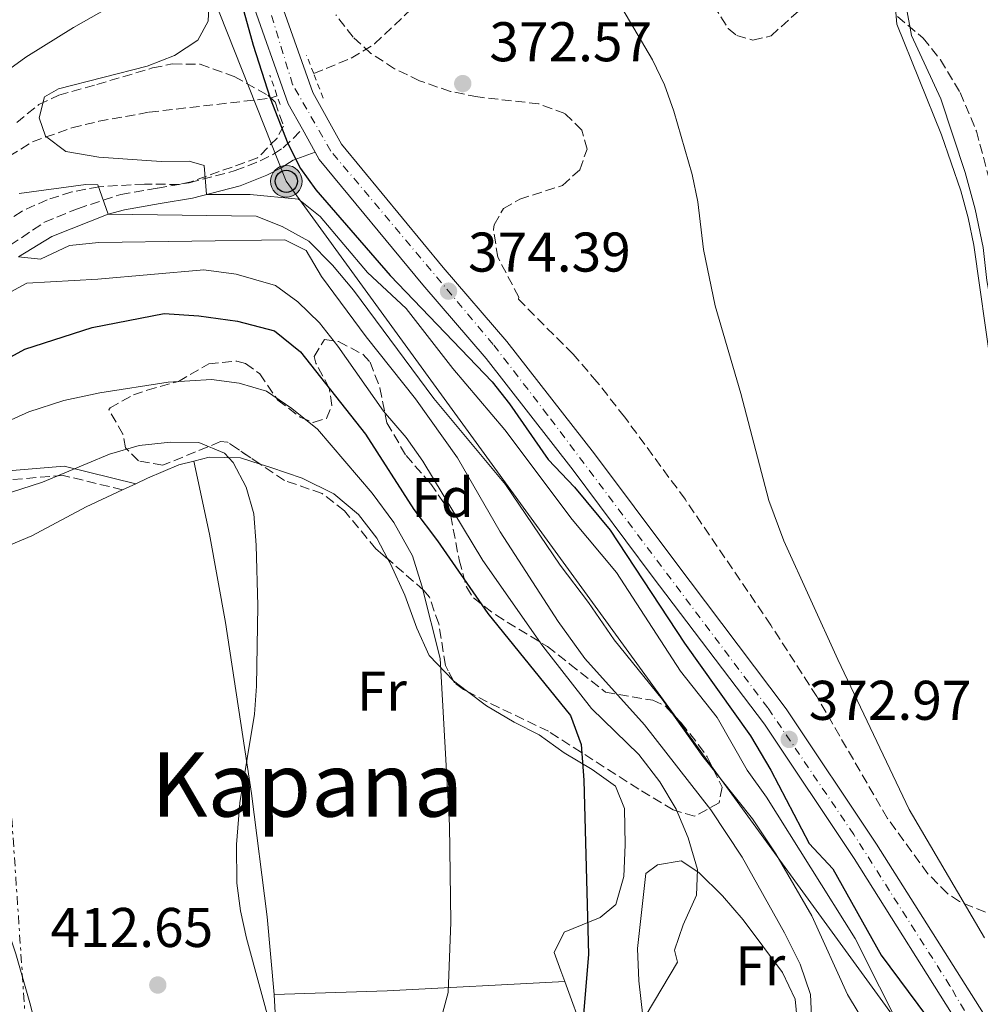
# Model space of a CAD drawing. Units: metres. Extents: x 593741 to 597182, y 4733695 to 4736054.
# Drawn here: x 595447 to 595619, y 4735513 to 4735690 of the extents above; entities that cross this region are included whole.
import ezdxf
from ezdxf.enums import TextEntityAlignment as Align

# ---------------------------------------------------------------- set-up
doc = ezdxf.new("R2010")
doc.units = ezdxf.units.M
doc.header["$MEASUREMENT"] = 0
for name, pattern in [('DGN Style 2', [1.7399219301090239, 1.043953158065414, -0.6959687720436097]), ('DGN Style 3', [2.435890702152634, 1.739921930109024, -0.6959687720436097]), ('DGN Style 4', [2.7856150101045474, 1.391937544087219, -0.6959687720436097, 0.001739921930109024, -0.6959687720436097]), ('DGN Style 7', [3.4798438602180486, 1.565929737098122, -0.6959687720436097, 0.5219765790327072, -0.6959687720436097])]:
    doc.linetypes.add(name, pattern=pattern)
for name, color, linetype, lineweight in [('Balsa-alberca', 142, 'Continuous', 0), ('Barranco lineal', 142, 'DGN Style 3', 13), ('Camino', 7, 'DGN Style 3', 0), ('Carretera', 9, 'Continuous', 0), ('Cauce permanente', 151, 'Continuous', 13), ('Cauce permanente (área)', 142, 'Continuous', 13), ('Cota de punto acotado terreno', 7, 'Continuous', 0), ('Curva de nivel directora', 30, 'Continuous', 30), ('Curva de nivel intermedia', 30, 'Continuous', 0), ('Eje de carretera', 7, 'DGN Style 4', 0), ('Etiqueta de uso rústico', 92, 'Continuous', 0), ('Etiqueta de zona arbolada', 92, 'Continuous', 0), ('Línea  de muro-pared o tapia', 1, 'Continuous', 13), ('Línea blanca (vial)', 7, 'Continuous', 13), ('Línea de cambio de uso (parcela vista)', 92, 'Continuous', 0), ('Línea eléctrica', 6, 'DGN Style 7', 0), ('Línea telefónica', 7, 'Continuous', 0), ('Margen derecho', 7, 'Continuous', 0), ('Pontón-alcantarilla (pasos de agua)', 1, 'DGN Style 2', 0), ('Poste telefónico', 7, 'Continuous', 0), ('Poste tendido eléctrico', 7, 'Continuous', 0), ('Punto acotado terreno (símbolo)', 7, 'Continuous', 0), ('Tela metálica o alambrada', 7, 'DGN Style 2', 0), ('Texto de Área (paraje) menor', 7, 'Continuous', 0), ('Zona arbolada', 92, 'DGN Style 3', 0)]:
    doc.layers.add(name, color=color, linetype=linetype, lineweight=lineweight)
doc.styles.add('Style-Arial', font='arial.ttf')

# ---------------------------------------------------------------- blocks, each defined once
blk = doc.blocks.new('5PATER')
at = {"layer": 'Balsa-alberca', "linetype": 'Continuous', "lineweight": 0}
h = blk.add_hatch(color=51, dxfattribs=at)
edge = h.paths.add_edge_path()
edge.add_ellipse((0, 0), major_axis=(-0.1095731443231308, -0.1110710700762829), ratio=0.9994222409660317, start_angle=0, end_angle=360)
blk = doc.blocks.new('5PELE')
at = {"layer": 'Línea  de muro-pared o tapia', "linetype": 'Continuous', "lineweight": 0}
h = blk.add_hatch(color=9, dxfattribs=at)
edge = h.paths.add_edge_path()
edge.add_arc((-2.000000476837158e-05, 0), 0.2850000000000001, 0, 360)
at = {"layer": 'Línea  de muro-pared o tapia', "color": 252, "linetype": 'Continuous', "lineweight": 0}
blk.add_circle((-2.000000476837158e-05, 0), 0.2850000000000001, dxfattribs=at)
blk = doc.blocks.new('5PTT')
at = {"layer": 'Tela metálica o alambrada', "color": 7, "linetype": 'Continuous', "lineweight": 30}
blk.add_circle((2.382683753967285e-05, 4.306399822235108e-05), 0.1995000005932858, dxfattribs=at)

msp = doc.modelspace()

# ---------------------------------------------------------------- linework, layer by layer
at = {"layer": 'Barranco lineal', "color": 142, "linetype": 'DGN Style 3', "lineweight": 13}
for points in [[(595499.5700000003, 4735680.199999999, 374.1100000000006), (595506.3099999996, 4735682.949999999, 373.1000000000058), (595510.4900000002, 4735685.51, 372.5500000000029), (595517.8200000003, 4735692.470000001, 371.7899999999936), (595531.9100000003, 4735702.51, 370.070000000007), (595560.29, 4735719.82, 367.0200000000041), (595573.1299999999, 4735727.300000001, 366.179999999993), (595576.9400000004, 4735729.27, 366.0099999999948), (595581.7599999999, 4735730.99, 366.0599999999977), (595586.7199999997, 4735731.74, 366.2299999999959), (595590.8300000001, 4735731.850000001, 366.0099999999948), (595599.7999999998, 4735731.730000001, 364.8999999999942)], [(595445.0199999996, 4735665.4, 381.1499999999942), (595449.1799999997, 4735667.970000001, 380.3899999999995), (595456.25, 4735670.470000001, 379.25), (595461.0599999996, 4735671.65, 378.5299999999988), (595470.1200000001, 4735673.289999999, 377.2599999999948), (595491.7800000003, 4735675.779999999, 375), (595493.0099999999, 4735676.230000001, 374.8699999999953)]]:
    msp.add_polyline3d(points, dxfattribs=at)
at = {"layer": 'Camino', "color": 7, "linetype": 'DGN Style 3', "lineweight": 0}
for points in [[(595441.120000001, 4735646.730000001, 391.2100000000065), (595451.3200000003, 4735653.550000002, 388.0299999999988), (595457.2500000002, 4735655.99, 386.3800000000047), (595464.9999999995, 4735658.560000001, 384.2200000000013), (595471.5599999976, 4735659.689999999, 382.6600000000036), (595477.2799999998, 4735660.65, 380.679999999993), (595485.5199999985, 4735662.810000002, 378.1399999999994), (595490, 4735664.570000002, 377), (595492.3599999981, 4735665.77, 375.8300000000017), (595494.1199999995, 4735666.890000002, 375.2299999999959), (595497.5500000005, 4735670.220000002, 374.8800000000047)], [(595465.3399999993, 4735605.609999999, 409.729999999996), (595454.7100000011, 4735608.2, 409.2299999999959), (595437.8799999979, 4735606.850000001, 407.199999999997), (595424.6700000024, 4735603.310000001, 406.1900000000024), (595405.3099999991, 4735598.990000002, 404.6699999999984), (595392.3599999984, 4735598.050000003, 404.6699999999984), (595381.6099999994, 4735600.08, 404.1600000000036), (595375.3399999997, 4735605.130000001, 402.6399999999995), (595369.3099999992, 4735613.75, 401.6300000000047), (595366.77, 4735618.170000001, 400.9900000000054)]]:
    msp.add_polyline3d(points, dxfattribs=at)
at = {"layer": 'Carretera', "color": 9, "linetype": 'Continuous', "lineweight": 0}
for points in [[(595492.8299999981, 4735695.36, 374.7799999999988), (595499.3999999994, 4735676.79, 374.8399999999965), (595504.5500000016, 4735667.53, 374.929999999993), (595522.8000000018, 4735645.430000001, 374.5500000000029), (595534.199999999, 4735632.180000001, 374.1600000000035), (595549.899999999, 4735612.040000002, 373.6100000000006), (595564.079999999, 4735593.060000001, 373.5899999999965), (595584.239999998, 4735566.390000001, 372.9499999999971), (595600.4299999997, 4735542.140000001, 372.8899999999995), (595620.2800000003, 4735510.649999999, 372.6600000000035), (595628.9400000017, 4735495.570000002, 372.9900000000052), (595635.7600000012, 4735483.26, 372.8399999999965), (595641.899999999, 4735467.609999998, 372.8300000000018), (595648.5100000006, 4735448.869999999, 372.6199999999953), (595654.8400000007, 4735425.33, 372.4199999999983), (595659.9999999994, 4735398.52, 372.3300000000018), (595661.5199999993, 4735381.970000001, 372.4700000000012), (595662.0799999982, 4735359.33, 372.3300000000018), (595661.839999999, 4735330.34, 372.5299999999988), (595661.3599999985, 4735307.810000001, 372.1399999999995)], [(595656.5599999995, 4735308.01, 372.1399999999995), (595657.04, 4735330.410000001, 372.5299999999988), (595657.2800000014, 4735359.290000002, 372.3300000000018), (595656.7199999982, 4735381.689999999, 372.4700000000012), (595655.2399999986, 4735397.849999999, 372.3300000000018), (595650.1600000003, 4735424.250000001, 372.4199999999983), (595643.9200000018, 4735447.449999999, 372.6199999999953), (595637.3999999996, 4735465.930000001, 372.8300000000018), (595631.399999998, 4735481.21, 372.8399999999965), (595624.760000002, 4735493.210000001, 372.9900000000052), (595616.1600000008, 4735508.170000001, 372.6600000000035), (595596.3999999998, 4735539.53, 372.8899999999995), (595580.3199999997, 4735563.609999999, 372.9499999999971), (595560.2399999988, 4735590.170000001, 373.5899999999965), (595546.079999999, 4735609.130000002, 373.6100000000006), (595530.4799999996, 4735629.130000002, 374.1600000000035), (595519.1200000005, 4735642.330000001, 374.5500000000029), (595500.5599999996, 4735664.81, 374.929999999993), (595499.8199999997, 4735666.150000001, 374.8800000000047), (595497.550000001, 4735670.220000002, 374.8800000000047), (595495.0000000006, 4735674.81, 374.8399999999965), (595488.2399999992, 4735693.930000001, 374.7799999999988)]]:
    msp.add_polyline3d(points, dxfattribs=at)
at = {"layer": 'Cauce permanente', "color": 151, "linetype": 'Continuous', "lineweight": 13}
msp.add_polyline3d([(595619.5199999996, 4735649.050000001, 364.8999999999942), (595618.0800000001, 4735655.930000001, 364.8999999999942), (595616.3200000003, 4735662.49, 364.8999999999942), (595611.9600000001, 4735675.689999999, 364.8999999999942), (595606.6799999997, 4735687.050000001, 364.8999999999942), (595605.6799999997, 4735692.57, 364.8999999999942)], dxfattribs=at)
at = {"layer": 'Cauce permanente (área)', "color": 142, "linetype": 'Continuous', "lineweight": 13, "extrusion": (-0.0001995341763181684, -0.0001675120846349035, 0.9999999660629064), "elevation": -547.2093649011435, "flags": 128}
msp.add_lwpolyline([(595599.8609534496, 4735731.70477458), (595599.8609534496, 4735730.544774595), (595604.8209533509, 4735722.944774536), (595607.0209533073, 4735716.464774554), (595607.5809532957, 4735710.304774622), (595607.7409532927, 4735703.664774708), (595605.7409533325, 4735692.544774932), (595606.7409533126, 4735687.024774976), (595612.0209532077, 4735675.664774957), (595616.3809531212, 4735662.464774998), (595618.140953086, 4735655.904775031), (595619.5809530568, 4735649.02477508), (595620.2209530447, 4735643.104775142), (595621.580953017, 4735635.984775195), (595626.5809529175, 4735603.264775487), (595627.2609529046, 4735596.224775563), (595627.2209529054, 4735589.824775655), (595626.9409529106, 4735577.824775833), (595625.4609529406, 4735553.584776221), (595625.6209529366, 4735545.264776332), (595626.7009529151, 4735537.344776407), (595628.6609528761, 4735529.984776446), (595634.1809527667, 4735515.74477646), (595655.7809523364, 4735468.144776408), (595659.7809522568, 4735460.384776382), (595667.540952103, 4735447.024776312), (595673.5409519835, 4735435.664776268), (595676.3809519268, 4735431.104776239), (595679.3809518671, 4735424.944776226), (595687.2609517102, 4735410.464776164), (595691.9409516167, 4735402.544776119), (595702.1009514146, 4735387.824775985), (595707.4609513083, 4735381.264775898), (595729.7009508647, 4735356.464775504), (595734.6209507667, 4735350.144775427), (595739.1809506764, 4735344.064775361), (595743.2209505962, 4735337.984775311), (595747.3409505142, 4735331.504775263), (595751.2609504361, 4735324.464775232), (595756.180950338, 4735313.664775219), (595768.2109500988, 4735276.544775338), (595773.1709500002, 4735262.38477537), (595779.6909498698, 4735245.344775391), (595783.9309497856, 4735232.304775434), (595785.4909497543, 4735221.02477554), (595785.8509497474, 4735206.864775727), (595785.5309497534, 4735201.664775808), (595783.4909497941, 4735183.664776129), (595780.6509498507, 4735169.584776421), (595777.3309499165, 4735158.544776687), (595774.8109499671, 4735147.824776923), (595772.7709500077, 4735137.024777143), (595770.7309500482, 4735121.824777423), (595769.6909500689, 4735112.544777589), (595769.0509500819, 4735088.38477795), (595766.930950124, 4735069.824778281), (595764.4109322157, 4735038.624763726), (595762.2909322588, 4735023.424764009), (595758.1309323414, 4735005.904764396), (595751.8509324662, 4734982.784764931), (595747.6909325488, 4734971.104765233), (595743.2509326377, 4734960.544765529), (595735.9709327825, 4734947.344765957), (595731.2109328774, 4734940.304766215), (595725.7709329854, 4734933.744766489), (595719.6909331062, 4734927.184766785), (595710.45093329, 4734918.624767214), (595696.850933561, 4734906.784767835), (595682.4109338481, 4734897.024768455), (595668.7309341207, 4734889.104769023), (595660.7709342793, 4734885.504769338), (595653.5309344231, 4734883.024769616), (595647.7309345388, 4734880.624769843), (595633.170934829, 4734872.06477045), (595603.2509354247, 4734851.824771734), (595583.3309358204, 4734836.304772617), (595564.0509362048, 4734820.624773482), (595546.850936547, 4734807.664774237), (595541.8909366459, 4734804.544774448), (595526.2109369583, 4734797.424775071), (595520.3709370738, 4734797.424775267), (595515.3709371734, 4734796.544775447), (595509.6909372867, 4734795.104775658), (595499.4509374903, 4734790.704776063), (595493.010937619, 4734787.424776322), (595488.090907787, 4734784.464751402), (595484.170907865, 4734780.224751592), (595469.3209081602, 4734758.304752395), (595464.6809082528, 4734753.664752616), (595444.0009086648, 4734743.264753453), (595439.5609087527, 4734740.54475364), (595425.9609090239, 4734729.824754245), (595413.4409092726, 4734718.544754822), (595396.280909614, 4734701.104755641), (595388.9209097612, 4734695.18475597), (595369.5609101462, 4734677.74475686), (595365.6409102244, 4734673.904757045), (595356.2009104118, 4734663.424757508), (595343.0409106746, 4734650.46475813), (595327.7609109785, 4734634.224758869), (595322.4409110842, 4734629.424759113)], dxfattribs=at)
at = {"layer": 'Curva de nivel directora', "color": 30, "linetype": 'Continuous', "lineweight": 30, "flags": 128}
for points, elevation in [([(595476.8799999995, 4735727.930000001), (595488.7199999993, 4735685.289999999), (595491.7799999992, 4735675.780000002), (595494.9299999987, 4735667.670000002), (595497.1999999996, 4735663.190000001), (595499.9600000001, 4735659.37), (595513.2799999994, 4735644.01), (595531.5599999988, 4735624.970000001), (595534.659999999, 4735621.050000003), (595541.5999999992, 4735611.050000002), (595546.32, 4735606.09), (595552.7100000003, 4735598.380000001), (595566.0399999986, 4735578.17), (595577.8299999993, 4735561.560000001), (595581.4999999994, 4735555.36), (595588.3199999989, 4735542.250000001), (595592.5599999991, 4735537.689999999), (595601.2299999994, 4735522.240000002), (595609.360000001, 4735511.289999999), (595612.9199999993, 4735505.850000001), (595615.8399999985, 4735500.25), (595622.7599999986, 4735482.090000001)], 375), ([(595441.2799999998, 4735627.290000001), (595447.8400000001, 4735630.810000001), (595459.8799999988, 4735634.730000001), (595472.8000000003, 4735637.210000001), (595478.9999999985, 4735636.810000001), (595485.9199999986, 4735635.850000001), (595492.5599999994, 4735634.09), (595497.1999999996, 4735630.330000001), (595508.8799999984, 4735615.609999999), (595517.5199999996, 4735602.090000002), (595521.7599999999, 4735596.49), (595530.7999999988, 4735583.45), (595545.5599999999, 4735565.210000001), (595547.5199999979, 4735560.01), (595547.9600000005, 4735553.61), (595548.7999999988, 4735522.330000001), (595547.7599999993, 4735509.53)], 400)]:
    msp.add_lwpolyline(points, dxfattribs=dict(at, elevation=elevation))
at = {"layer": 'Curva de nivel intermedia', "color": 30, "linetype": 'Continuous', "lineweight": 0, "flags": 128}
for points, elevation in [([(595443.8400000012, 4735680.09), (595448.0000000009, 4735683.13), (595456.5599999995, 4735688.49), (595466.9599999998, 4735694.409999998), (595468.7600000014, 4735697.449999998), (595469.5200000014, 4735702.489999999), (595469.3600000005, 4735724.729999999), (595468.0000000015, 4735734.409999999), (595466.5199999994, 4735739.210000001), (595459.6399999995, 4735751.770000001), (595456.64, 4735758.09), (595455.88, 4735763.769999999), (595455.7999999997, 4735769.210000001), (595454.6500000006, 4735784.25), (595454.3700000013, 4735796.890000001), (595453.7300000021, 4735802.969999999), (595451.8900000004, 4735808.49), (595449.4500000017, 4735814.330000001), (595448.3699999999, 4735821.449999999), (595449.3700000012, 4735829.05), (595448.41, 4735836.169999998), (595444.57, 4735847.449999999)], 384.9999999999999), ([(595619.7400000012, 4735525.349999999), (595606.2400000007, 4735548.319999999), (595593.4800000022, 4735575.230000001), (595583.7999999995, 4735596.49), (595581.1200000016, 4735603.689999999), (595576.0800000014, 4735622.890000001), (595571.5199999993, 4735638.569999999), (595569.4100000015, 4735648.689999999), (595568.4000000014, 4735657.210000001), (595567.4100000011, 4735662.100000001), (595564.1200000008, 4735673.449999999), (595562.4300000012, 4735678.17), (595560.2899999998, 4735682.679999999), (595552.2000000007, 4735696.409999999)], 370.0000000000001), ([(595480.9000000006, 4735694.619999999), (595480.6400000014, 4735689.609999999), (595478.7999999997, 4735686.199999999), (595474.6399999999, 4735683.449999999), (595469.7600000005, 4735681.529999999), (595453.8400000016, 4735677.449999998), (595451.3200000003, 4735676.009999999), (595450.4000000015, 4735672.249999999), (595451.5199999993, 4735668.970000001), (595455.1600000003, 4735666.25), (595461.0800000012, 4735665.210000001), (595472.2400000015, 4735664.439999999), (595477.2400000016, 4735664.490000002), (595479.9200000016, 4735663.720000001), (595480.3500000008, 4735658.529999999), (595488.1700000018, 4735658.539999999), (595496.8399999997, 4735657.699999998), (595500.7600000004, 4735654.569999998), (595509.2000000002, 4735644.570000002), (595516.1600000006, 4735638.09), (595524.5200000001, 4735627.369999999), (595533.8000000007, 4735616.350000001), (595545.8600000017, 4735600.319999998), (595553.800000001, 4735590.810000001), (595565.280000001, 4735573.13), (595571.8800000014, 4735564.810000001), (595577.2400000015, 4735555.369999999), (595580.7199999995, 4735550.57), (595596.6000000003, 4735525.21), (595605.3300000009, 4735507.9)], 380.0000000000001), ([(595625.1900000006, 4735594.34), (595625.1400000014, 4735599.34), (595624.1199999999, 4735608.49), (595621.0399999998, 4735627.13), (595617.8400000012, 4735649.449999998), (595616.850000001, 4735654.350000001), (595615.5200000011, 4735659.17), (595612.060000001, 4735669.199999998), (595604.0400000013, 4735689.050000001), (595603.6299999999, 4735694.029999998)], 365.0000000000001), ([(595599.1999999998, 4735508.569999999), (595595.2000000011, 4735515.21), (595588.7999999997, 4735529.289999999), (595582.36, 4735540.409999999), (595578.2000000003, 4735546.649999999), (595569.32, 4735557.849999998), (595562.0399999999, 4735568.09), (595553.400000001, 4735578.73), (595548.800000001, 4735585.449999998), (595543.7200000006, 4735592.09), (595533.9200000013, 4735606.57), (595521.0800000002, 4735622.009999999), (595506.6800000012, 4735641.369999998), (595502.9200000016, 4735645.850000001), (595498.7199999995, 4735650.17), (595493.9200000005, 4735652.81), (595489.2400000001, 4735654.649999999), (595462.7700000011, 4735655.019999998), (595460.8800000001, 4735660.249999999), (595458.7600000012, 4735660.329999999), (595446.8000000007, 4735658.730000001)], 385), ([(595589.1600000015, 4735502.17), (595588.5600000003, 4735515.21), (595586.760000001, 4735520.65), (595583.9200000003, 4735526.249999999), (595576.3600000007, 4735539.77), (595570.7200000014, 4735548.25), (595558.8400000014, 4735563.53), (595548.1600000017, 4735575.37), (595543.4000000008, 4735582.010000001), (595533.0000000005, 4735598.09), (595525.3600000006, 4735611.369999999), (595517.8400000016, 4735621.929999999), (595509.0000000013, 4735633.050000001), (595501.0000000016, 4735643.849999999), (595498.2000000009, 4735648.489999999), (595494.4000000011, 4735650.409999999), (595461.0800000012, 4735649.929999999), (595455.8399999997, 4735649.37), (595450.6000000006, 4735646.969999999), (595446.7100000012, 4735647.380000001)], 390), ([(595559.1200000008, 4735511.529999998), (595564.7600000001, 4735520.970000001), (595564.2000000014, 4735523.130000001), (595565.7600000015, 4735527.689999999), (595568.1599999999, 4735532.970000001), (595568.360000001, 4735537.609999998), (595566.6800000002, 4735543.289999999), (595564.520000001, 4735548.409999999), (595561.5999999996, 4735553.289999999), (595557.7999999998, 4735558.17), (595549.3600000021, 4735566.409999999), (595540.6000000001, 4735577.609999999), (595529.8800000001, 4735592.970000001), (595519.12, 4735610.730000001), (595516.1200000005, 4735614.970000001), (595512.0800000014, 4735619.689999999), (595503.9200000007, 4735631.369999997), (595500.5999999993, 4735635.529999999), (595496.7600000014, 4735639.289999999), (595492.7200000002, 4735642.249999999), (595485.6799999995, 4735644.249999999), (595479.8800000014, 4735645.05), (595460.9200000004, 4735643.369999998), (595448.1600000019, 4735642.650000001), (595442.4000000019, 4735639.529999998)], 395.0000000000001), ([(595521.7599999999, 4735508.490000002), (595523.6799999997, 4735515.529999999), (595524.1200000001, 4735528.17), (595523.8800000009, 4735545.529999998), (595522.2400000005, 4735575.37), (595518.9600000012, 4735588.41), (595517.2800000004, 4735593.77), (595513.9600000011, 4735599.769999999), (595510.0400000007, 4735605.050000001), (595500.2800000019, 4735616.49), (595495.6799999997, 4735620.17), (595491.1199999999, 4735623.29), (595486.2400000005, 4735624.73), (595481.2400000005, 4735625.369999998), (595473.52, 4735624.890000001), (595461.24, 4735622.970000001), (595454.8000000004, 4735621.609999998), (595448.5599999998, 4735619.609999998), (595442.7999999997, 4735617.050000002)], 405.0000000000001), ([(595492.1200000013, 4735508.41), (595487.5200000012, 4735525.289999999), (595486.4300000004, 4735530.190000001), (595485.78, 4735535.149999999), (595485.7500000009, 4735542.05), (595486.3099999998, 4735549.560000001), (595488.9600000007, 4735565.449999998), (595489.3499999996, 4735570.439999999), (595489.5500000007, 4735584.810000001), (595489.2800000003, 4735595.689999999), (595488.8400000001, 4735601.289999999), (595487.4699999999, 4735606.099999999), (595485.1400000007, 4735610.539999999), (595483.6000000007, 4735612.17), (595478.9800000006, 4735614.079999999), (595473.9200000003, 4735614.13), (595468.3099999998, 4735613.56), (595462.97, 4735612.009999999), (595450.9800000006, 4735606.990000002), (595445.2600000007, 4735605.17)], 410.0000000000001), ([(595438.4600000012, 4735315.250000001), (595438.2800000003, 4735328.289999999), (595439.0800000004, 4735344.730000001), (595440.0000000013, 4735352.41), (595440.9500000012, 4735357.319999998), (595443.6, 4735366.81), (595446.9999999997, 4735377.21), (595446.9600000016, 4735380.730000001), (595449.0000000001, 4735402.329999999), (595449.8000000003, 4735410.009999999), (595450.6500000019, 4735414.939999999), (595452.99, 4735422.430000001), (595462.2800000015, 4735447.849999998), (595463.3400000011, 4735452.789999999), (595463.2200000003, 4735457.88), (595462.8000000002, 4735460.01), (595458.3200000008, 4735473.369999999), (595456.0800000011, 4735482.410000001), (595453.0800000017, 4735496.73), (595448.7200000007, 4735513.689999999), (595446.2000000017, 4735522.49), (595440.1199999999, 4735540.65), (595438.9999999999, 4735545.529999998)], 415)]:
    msp.add_lwpolyline(points, dxfattribs=dict(at, elevation=elevation))
at = {"layer": 'Eje de carretera', "color": 7, "linetype": 'DGN Style 4', "lineweight": 0}
msp.add_polyline3d([(595657.5699999994, 4735286.570000002, 372.0700000000071), (595659.7499999986, 4735350.720000001, 372.3899999999995), (595658.7299999994, 4735383.060000001, 372.4600000000065), (595657.280000001, 4735398.320000002, 372.3300000000017), (595651.6299999983, 4735428.770000001, 372.449999999997), (595644.9499999996, 4735451.59, 372.6600000000034), (595632.170000001, 4735484.920000001, 372.8699999999953), (595613.5699999998, 4735516.75, 372.7100000000065), (595596.35, 4735543.86, 372.8999999999942), (595580.9499999996, 4735566.529999999, 372.9900000000052), (595541.4899999974, 4735619.020000001, 373.8399999999966), (595531.7499999988, 4735631.670000002, 374.179999999993), (595502.6299999988, 4735666.33, 374.9299999999931), (595495.8000000003, 4735678.250000001, 374.8300000000017), (595487.6799999999, 4735704.770000001, 374.7100000000063)], dxfattribs=at)
at = {"layer": 'Línea blanca (vial)', "color": 7, "linetype": 'Continuous', "lineweight": 13, "extrusion": (-0.004180748299560881, 0.007495879114194213, 0.9999631658916049), "elevation": 33383.2523158838, "flags": 128}
msp.add_lwpolyline([(595493.9127592637, 4735553.026154111), (595496.1829066573, 4735548.956039764)], dxfattribs=at)
at = {"layer": 'Línea blanca (vial)', "color": 7, "linetype": 'Continuous', "lineweight": 13}
for points in [[(595456.7100000015, 4736032.08, 376.6699999999982), (595457.2500000002, 4736021.449999999, 376.5000000000001), (595458.1700000011, 4735997.689999999, 376.0800000000019), (595458.73, 4735980.65, 375.4199999999984), (595458.0100000001, 4735949.290000001, 375.0800000000019), (595458.2100000012, 4735936.890000002, 374.8600000000007), (595459.3700000015, 4735918.01, 374.5399999999937), (595463.9699999992, 4735876.810000001, 373.7799999999988), (595466.8900000005, 4735852.09, 373.7400000000054), (595468.8099999983, 4735825.37, 373.979999999996), (595471.1599999998, 4735776.730000001, 374.1499999999941), (595475.3599999996, 4735748.890000002, 374.300000000003), (595481.5599999977, 4735718.49, 374.6000000000058), (595488.2399999987, 4735693.930000001, 374.7799999999988), (595495.0000000001, 4735674.810000001, 374.8399999999966), (595497.5500000005, 4735670.220000002, 374.8800000000047)], [(595661.359999998, 4735307.810000001, 372.1399999999995), (595661.8399999986, 4735330.34, 372.5299999999989), (595662.0799999977, 4735359.33, 372.3300000000017), (595661.5199999989, 4735381.970000001, 372.4700000000011), (595659.999999999, 4735398.52, 372.3300000000017), (595654.8400000002, 4735425.330000001, 372.4199999999984), (595648.5100000001, 4735448.869999999, 372.6199999999954), (595641.8999999985, 4735467.609999999, 372.8300000000019), (595635.7600000007, 4735483.26, 372.8399999999966), (595628.9400000012, 4735495.570000002, 372.9900000000052), (595620.2799999998, 4735510.65, 372.6600000000034), (595600.4299999991, 4735542.140000002, 372.8899999999994), (595584.2399999975, 4735566.390000001, 372.9499999999972), (595564.0799999984, 4735593.060000001, 373.5899999999965), (595549.8999999984, 4735612.040000002, 373.6100000000007), (595534.1999999986, 4735632.180000002, 374.1600000000035), (595522.8000000013, 4735645.430000002, 374.5500000000029), (595504.5500000011, 4735667.53, 374.9299999999931), (595499.399999999, 4735676.790000001, 374.8399999999966), (595492.8299999975, 4735695.360000002, 374.7799999999988)], [(595499.8199999991, 4735666.150000001, 374.9199999999982), (595500.5599999991, 4735664.810000001, 374.9299999999931), (595519.12, 4735642.330000001, 374.5500000000029), (595530.4799999992, 4735629.130000004, 374.1600000000035), (595546.0799999984, 4735609.130000002, 373.6100000000007), (595560.2399999984, 4735590.170000001, 373.5899999999965), (595580.3199999993, 4735563.61, 372.9499999999972), (595596.3999999991, 4735539.530000002, 372.8899999999994), (595616.1600000004, 4735508.170000001, 372.6600000000034), (595624.7600000014, 4735493.210000001, 372.9900000000052), (595631.3999999977, 4735481.210000001, 372.8399999999966), (595637.3999999991, 4735465.930000001, 372.8300000000019), (595643.9200000013, 4735447.45, 372.6199999999954), (595650.1599999998, 4735424.250000001, 372.4199999999984), (595655.239999998, 4735397.850000001, 372.3300000000017), (595656.7199999979, 4735381.689999999, 372.4700000000011), (595657.280000001, 4735359.290000003, 372.3300000000017), (595657.0399999997, 4735330.410000003, 372.5299999999989), (595656.5599999991, 4735308.010000001, 372.1399999999995), (595655.1099999984, 4735284.250000001, 372.0599999999977), (595650.589999999, 4735257.850000001, 372.1699999999982), (595647.149999999, 4735247.800000002, 372.2599999999947)]]:
    msp.add_polyline3d(points, dxfattribs=at)
at = {"layer": 'Línea de cambio de uso (parcela vista)', "color": 92, "linetype": 'Continuous', "lineweight": 0, "extrusion": (0.01392248253574442, 0.006489292715291278, 0.9998820198203872), "elevation": 39432.64822243489, "flags": 128}
msp.add_lwpolyline([(595401.8928519028, 4735449.428118743), (595404.2531800675, 4735450.528141906)], dxfattribs=at)
at = {"layer": 'Línea de cambio de uso (parcela vista)', "color": 92, "linetype": 'Continuous', "lineweight": 0, "extrusion": (0.1667043070986619, -0.1371613812656058, 0.9764202115298856), "elevation": -549867.0802779418, "flags": 128}
msp.add_lwpolyline([(4035245.371235866, 2488920.871297583), (4035245.368232021, 2488920.844893855), (4035245.495448168, 2488917.643094345)], dxfattribs=at)
at = {"layer": 'Línea de cambio de uso (parcela vista)', "color": 92, "linetype": 'Continuous', "lineweight": 0, "extrusion": (0.1296829011616792, 0.2343572495426627, 0.963461999631064), "elevation": 1187421.915013577, "flags": 128}
msp.add_lwpolyline([(1771760.786504449, -4269731.68672273), (1771743.386916406, -4269742.439207836), (1771716.286811581, -4269759.949331149)], dxfattribs=at)
at = {"layer": 'Línea de cambio de uso (parcela vista)', "color": 92, "linetype": 'Continuous', "lineweight": 0}
for points in [[(595467.7000000002, 4735606.710000001, 411.570000000007), (595469.7999999998, 4735607.689999999, 411.5299999999988), (595475.4000000004, 4735610.09, 411.2299999999959), (595478.0700000003, 4735610.76, 411.0500000000029)], [(595478.0700000003, 4735610.76, 411.0500000000029), (595480.8399999999, 4735611.449999999, 410.8699999999953), (595486.4400000004, 4735611.369999999, 410.4199999999983), (595489.9630000005, 4735610.238500001, 410.188599999994)], [(595492.4800000006, 4735515.210000001, 409.3600000000006), (595491.2400000002, 4735529.130000001, 408.9900000000052), (595488.4400000004, 4735551.210000001, 409.8000000000029), (595483.7599999999, 4735581.850000001, 409.8899999999995), (595480.9199999999, 4735597.689999999, 409.929999999993), (595478.0700000003, 4735610.76, 411.0500000000029)], [(595489.9630000005, 4735610.238500001, 410.188599999994), (595491.9199999999, 4735609.609999999, 410.0599999999977), (595497.5199999996, 4735607.689999999, 409.1499999999942), (595503.2000000002, 4735604.890000001, 408.4700000000012), (595507.5999999996, 4735601.210000001, 408.070000000007), (595510.8799999999, 4735596.970000001, 407.4199999999983), (595512.8658999996, 4735593.193600001, 406.9723999999987)], [(595360.5999999996, 4735571.77, 421.0899999999965), (595367.9199999999, 4735571.210000001, 420.429999999993), (595373.8399999999, 4735570.25, 420.1699999999983), (595379.2000000002, 4735569.930000001, 419.3899999999995), (595390.7999999998, 4735570.65, 418.5200000000041), (595397.04, 4735572.09, 418.1300000000047), (595403.7599999999, 4735574.730000001, 417.6399999999995), (595414.5199999996, 4735581.130000001, 416.3899999999995), (595425.0800000001, 4735586.33, 414.5599999999977), (595437.7999999998, 4735592.65, 413.3899999999995), (595449.0800000001, 4735597.369999999, 412.25), (595458.7999999998, 4735602.57, 411.7400000000052), (595465.3399999999, 4735605.609999999, 411.6100000000006)], [(595512.8658999996, 4735593.193600001, 406.9723999999987), (595513.3200000003, 4735592.33, 406.8699999999953), (595515.9199999999, 4735586.730000001, 406.1900000000023), (595518.04, 4735580.810000001, 405.6199999999953), (595520.2400000002, 4735575.930000001, 404.8000000000029), (595524.6220000006, 4735571.388699999, 403.4257000000071)], [(595527.1349999999, 4735569.481899999, 402.7287999999971), (595530.5599999996, 4735566.890000001, 401.7799999999988), (595535.5199999996, 4735564.01, 400.9900000000052), (595539.9600000001, 4735561.689999999, 400.8399999999965), (595544.4800000006, 4735558.49, 400.1499999999942), (595549.4400000004, 4735555.529999999, 399.4100000000035), (595553.6399999997, 4735552.49, 399.1699999999983), (595555.2400000002, 4735548.49, 399.1100000000006), (595555.3600000005, 4735542.01, 399.5800000000018), (595555.1600000003, 4735536.33, 399.6399999999995), (595553.7199999997, 4735531.289999999, 399.679999999993), (595550.8799999999, 4735528.970000001, 400.3099999999977), (595544.4400000004, 4735526.33, 401.3300000000018), (595542.6799999997, 4735522.730000001, 402.0500000000029), (595543.8799999999, 4735519.449999999, 402.2299999999959), (595544.5999999996, 4735517.49, 401.7899999999936)], [(595561.7199999997, 4735501.449999999, 393.3000000000029), (595559.8399999999, 4735505.449999999, 393.320000000007), (595558.5199999996, 4735511.289999999, 393.6300000000047), (595557.8399999999, 4735517.609999999, 393.7799999999988), (595557.5999999996, 4735523.449999999, 393.9900000000052), (595559.0800000001, 4735536.890000001, 395.4199999999983), (595561.1600000003, 4735538.41, 395.3600000000006), (595565.4400000004, 4735539.130000001, 394.9400000000023), (595568.5599999996, 4735537.050000001, 394.6100000000006), (595572.8399999999, 4735532.890000001, 394.0800000000018), (595576.5199999996, 4735528.57, 393.6499999999942), (595583.5999999996, 4735519.130000001, 392.7799999999988), (595585.8399999999, 4735514.33, 392.3000000000029), (595586.4800000006, 4735507.529999999, 391.6999999999971), (595585.6799999997, 4735500.970000001, 391.3099999999977), (595584.1799999997, 4735499, 391.3099999999977)], [(595544.5999999996, 4735517.49, 401.7899999999936), (595548.1200000001, 4735507.850000001, 399.6100000000006), (595549.1200000001, 4735502.17, 398.570000000007), (595550.8799999999, 4735496.41, 397.1900000000023), (595552.0999999996, 4735489.960000001, 396.3699999999953)], [(595490.2100000001, 4735470.210000001, 410.2400000000052), (595492.8799999999, 4735484.970000001, 410.1399999999995), (595493.3200000003, 4735499.850000001, 409.8600000000006), (595492.4800000006, 4735515.210000001, 409.3600000000006)]]:
    msp.add_polyline3d(points, dxfattribs=at)
at = {"layer": 'Línea eléctrica', "color": 6, "linetype": 'DGN Style 7', "lineweight": 0}
msp.add_polyline3d([(595164.1099999989, 4734740.42, 376.1999999999971), (595219.4600000009, 4734802.45, 375.8300000000018), (595291.969999998, 4734894.73, 379.0200000000041), (595357.4899999979, 4734976.820000002, 382.6000000000058), (595408.3799999985, 4735052.550000002, 391.4499999999971), (595464.9899999988, 4735140.560000001, 406.5099999999948), (595461.5500000011, 4735288.890000001, 405.2200000000012), (595452.379999998, 4735444.460000001, 416.3099999999977), (595442.2899999984, 4735594.050000001, 412.9600000000065), (595433.1200000019, 4735708.290000001, 400.3399999999965), (595426.129999998, 4735801.660000001, 399.8500000000058), (595409.0300000011, 4735978.689999999, 409.2599999999948), (595433.4300000003, 4736031.76, 394.070000000007)], dxfattribs=at)
at = {"layer": 'Línea telefónica', "color": 7, "linetype": 'Continuous', "lineweight": 0}
msp.add_polyline3d([(595439.6099999984, 4736031.84, 391.5599999999977), (595452.3700000013, 4735945.640000001, 380.1999999999971), (595476.1200000001, 4735707.680000001, 381.070000000007), (595494.670000002, 4735660.9, 377.6399999999995), (595610.4500000001, 4735501.619999999, 378.0899999999965), (595644.579999999, 4735262.880000002, 374.3500000000058), (595526.5700000003, 4735047.910000001, 375.3800000000047), (595349.1900000009, 4734883.810000001, 374.1000000000058), (595338.6000000006, 4734875.29, 373.6300000000047)], dxfattribs=at)
at = {"layer": 'Margen derecho', "color": 7, "linetype": 'Continuous', "lineweight": 0}
for points in [[(595499.8199999991, 4735666.150000001, 374.8800000000047), (595495.8899999998, 4735664.660000001, 375.2299999999959), (595493.7699999987, 4735663.310000001, 375.8300000000017), (595491.1600000003, 4735661.990000002, 377), (595486.3999999971, 4735660.11, 378.1399999999994), (595477.8799999988, 4735657.880000002, 380.679999999993), (595472.0399999982, 4735656.9, 382.6600000000036), (595465.6900000002, 4735655.810000001, 384.2200000000013), (595462.7699999989, 4735655.020000001, 385.0599999999978), (595452.6499999979, 4735651.040000002, 388.0299999999988), (595446.7100000012, 4735647.380000001, 389.9499999999972)], [(595437.6099999996, 4735608.45, 407.199999999997), (595454.8399999985, 4735609.830000003, 409.2299999999959), (595467.6999999996, 4735606.710000002, 409.729999999996)]]:
    msp.add_polyline3d(points, dxfattribs=at)
at = {"layer": 'Pontón-alcantarilla (pasos de agua)', "color": 1, "linetype": 'DGN Style 2', "lineweight": 0, "extrusion": (-0.007079327005783283, 0.01827454180562661, 0.9998079436826554), "elevation": 82701.85753025007, "flags": 128}
msp.add_lwpolyline([(-2265958.209957791, -4199985.789126342), (-2265958.209957791, -4199989.360946606)], dxfattribs=at)
at = {"layer": 'Pontón-alcantarilla (pasos de agua)', "color": 1, "linetype": 'DGN Style 2', "lineweight": 0, "elevation": 375.2299999999959, "flags": 128}
msp.add_lwpolyline([(595493.5599999996, 4735674.65), (595491.7199999997, 4735679.930000001)], dxfattribs=at)
at = {"layer": 'Pontón-alcantarilla (pasos de agua)', "color": 1, "linetype": 'DGN Style 2', "lineweight": 0, "extrusion": (-0.007581803857939948, 0.01964174917583273, 0.9997783344019682), "elevation": 88877.27854146414, "flags": 128}
msp.add_lwpolyline([(-2260903.06949365, -4202578.38162123), (-2260903.06949365, -4202583.131252795)], dxfattribs=at)
at = {"layer": 'Zona arbolada', "color": 92, "linetype": 'DGN Style 3', "lineweight": 0}
for points in [[(595571.2000000002, 4735692.41, 378.1499999999942), (595573.8600000005, 4735688.279999999, 378.2100000000065), (595575.3600000005, 4735687.050000001, 378.2400000000052), (595578.2800000003, 4735686.17, 378.3300000000018), (595581.5199999996, 4735686.970000001, 378.3999999999942), (595591.2800000003, 4735695.77, 378.429999999993)], [(595571.2000000002, 4735692.41, 378.1499999999942), (595573.8600000005, 4735688.279999999, 378.2100000000065), (595575.3600000005, 4735687.050000001, 378.2400000000052), (595578.2800000003, 4735686.17, 378.3300000000018), (595581.5199999996, 4735686.970000001, 378.3999999999942), (595591.2800000003, 4735695.77, 378.429999999993)], [(595619.9199999999, 4735529.930000001, 380.5500000000029), (595615.29, 4735531.83, 380.6199999999953), (595613.1200000001, 4735533.289999999, 380.6999999999971), (595609.6100000005, 4735536.84, 380.8800000000047), (595602.3799999999, 4735546.75, 380.820000000007), (595589.7199999997, 4735568.57, 381.2700000000041), (595581.4800000006, 4735581.369999999, 381.6300000000047), (595566.1200000001, 4735603.930000001, 381.9100000000035), (595555.2699999996, 4735618.67, 382.1399999999995), (595550.3200000003, 4735624.970000001, 382), (595546.04, 4735629.930000001, 381.9400000000023), (595536.2400000002, 4735639.77, 381.7299999999959), (595536.3200000003, 4735640.17, 381.7200000000012), (595532.5599999996, 4735647.289999999, 381.7200000000012), (595531.79, 4735652.27, 381.6999999999971), (595531.9199999999, 4735653.130000001, 381.6999999999971), (595533.5599999996, 4735656.01, 381.6999999999971), (595536.4800000006, 4735657.689999999, 381.6999999999971), (595544.1600000003, 4735660.17, 381.6999999999971), (595547.2400000002, 4735662.970000001, 381.820000000007), (595548.5599999996, 4735666.65, 381.9700000000012), (595547.6399999997, 4735670.09, 382.0899999999965), (595544.5599999996, 4735673.050000001, 382.179999999993), (595539.8799999999, 4735674.800000001, 382.3000000000029), (595528.9600000001, 4735676.01, 382.5899999999965), (595524.0700000003, 4735677.01, 382.679999999993), (595518.5599999996, 4735678.890000001, 382.8000000000029), (595514.0800000001, 4735681.08, 383.1300000000047), (595509.8399999999, 4735683.83, 383.5599999999977), (595506.6399999997, 4735686.730000001, 383.9100000000035), (595503.54, 4735690.75, 384.0200000000041)], [(595619.9199999999, 4735529.930000001, 380.5500000000029), (595615.29, 4735531.83, 380.6199999999953), (595613.1200000001, 4735533.289999999, 380.6999999999971), (595609.6100000005, 4735536.84, 380.8800000000047), (595602.3799999999, 4735546.75, 380.820000000007), (595589.7199999997, 4735568.57, 381.2700000000041), (595581.4800000006, 4735581.369999999, 381.6300000000047), (595566.1200000001, 4735603.930000001, 381.9100000000035), (595555.2699999996, 4735618.67, 382.1399999999995), (595550.3200000003, 4735624.970000001, 382), (595546.04, 4735629.930000001, 381.9400000000023), (595536.2400000002, 4735639.77, 381.7299999999959), (595536.3200000003, 4735640.17, 381.7200000000012), (595532.5599999996, 4735647.289999999, 381.7200000000012), (595531.79, 4735652.27, 381.6999999999971), (595531.9199999999, 4735653.130000001, 381.6999999999971), (595533.5599999996, 4735656.01, 381.6999999999971), (595536.4800000006, 4735657.689999999, 381.6999999999971), (595544.1600000003, 4735660.17, 381.6999999999971), (595547.2400000002, 4735662.970000001, 381.820000000007), (595548.5599999996, 4735666.65, 381.9700000000012), (595547.6399999997, 4735670.09, 382.0899999999965), (595544.5599999996, 4735673.050000001, 382.179999999993), (595539.8799999999, 4735674.800000001, 382.3000000000029), (595528.9600000001, 4735676.01, 382.5899999999965), (595524.0700000003, 4735677.01, 382.679999999993), (595518.5599999996, 4735678.890000001, 382.8000000000029), (595514.0800000001, 4735681.08, 383.1300000000047), (595509.8399999999, 4735683.83, 383.5599999999977), (595506.6399999997, 4735686.730000001, 383.9100000000035), (595503.54, 4735690.75, 384.0200000000041)], [(595604.1500000004, 4735690.439999999, 378.6300000000047), (595608.7599999999, 4735686.57, 378.9600000000065), (595611.8899999997, 4735682.66, 379.0399999999936), (595615.4000000004, 4735676.810000001, 379.2899999999936), (595618.3099999996, 4735669.91, 379.5), (595621.3200000003, 4735658.730000001, 379.7400000000052)], [(595604.1500000004, 4735690.439999999, 378.6300000000047), (595608.7599999999, 4735686.57, 378.9600000000065), (595611.8899999997, 4735682.66, 379.0399999999936), (595615.4000000004, 4735676.810000001, 379.2899999999936), (595618.3099999996, 4735669.91, 379.5), (595621.3200000003, 4735658.730000001, 379.7400000000052)], [(595446.3600000005, 4735671.449999999, 387.1999999999971), (595450.3099999996, 4735674.640000001, 387.2200000000012), (595453.9199999999, 4735676.33, 387.2299999999959), (595460.7199999997, 4735678.25, 386.8800000000047), (595470.7100000001, 4735681.210000001, 385.2599999999948), (595474.2400000002, 4735681.930000001, 384.7400000000052), (595479.2199999997, 4735681.880000001, 384.1999999999971), (595485.3499999996, 4735679.699999999, 383.6399999999995), (595491.3499999996, 4735676.32, 383.5500000000029), (595492.6399999997, 4735675.130000001, 383.5399999999936), (595494.1600000003, 4735670.810000001, 383.4900000000052), (595493, 4735668.65, 383.4799999999959), (595489.5199999996, 4735665.109999999, 384.2899999999936), (595477.6100000005, 4735660.82, 385.6600000000035), (595475.4800000006, 4735660.33, 385.9700000000012), (595469.2800000003, 4735660.41, 387.0500000000029), (595461.1200000001, 4735659.930000001, 388.1600000000035), (595456.25, 4735659, 388.6600000000035), (595451.8399999999, 4735657.609999999, 389.1199999999953), (595447.3099999996, 4735655.550000001, 389.6199999999953), (595441.9199999999, 4735652.01, 390.2899999999936)], [(595446.3600000005, 4735671.449999999, 387.1999999999971), (595450.3099999996, 4735674.640000001, 387.2200000000012), (595453.9199999999, 4735676.33, 387.2299999999959), (595460.7199999997, 4735678.25, 386.8800000000047), (595470.7100000001, 4735681.210000001, 385.2599999999948), (595474.2400000002, 4735681.930000001, 384.7400000000052), (595479.2199999997, 4735681.880000001, 384.1999999999971), (595485.3499999996, 4735679.699999999, 383.6399999999995), (595491.3499999996, 4735676.32, 383.5500000000029), (595492.6399999997, 4735675.130000001, 383.5399999999936), (595494.1600000003, 4735670.810000001, 383.4900000000052), (595493, 4735668.65, 383.4799999999959), (595489.5199999996, 4735665.109999999, 384.2899999999936), (595477.6100000005, 4735660.82, 385.6600000000035), (595475.4800000006, 4735660.33, 385.9700000000012), (595469.2800000003, 4735660.41, 387.0500000000029), (595461.1200000001, 4735659.930000001, 388.1600000000035), (595456.25, 4735659, 388.6600000000035), (595451.8399999999, 4735657.609999999, 389.1199999999953), (595447.3099999996, 4735655.550000001, 389.6199999999953), (595441.9199999999, 4735652.01, 390.2899999999936)], [(595489.9630000005, 4735610.238500001, 408.6741999999941), (595484.1299999999, 4735614.15, 407.9900000000052), (595482.8799999999, 4735614.25, 407.9900000000052), (595472.5199999996, 4735610.01, 408.2599999999948), (595468.1600000003, 4735610.810000001, 408.6499999999942), (595465.8399999999, 4735613.130000001, 408.7299999999959), (595465.4000000004, 4735615.609999999, 408.8000000000029), (595462.8700000001, 4735619.960000001, 410.5299999999988), (595463.0800000001, 4735620.33, 410.5599999999977), (595467.2699999996, 4735622.640000001, 409.5), (595469.7199999997, 4735623.449999999, 409.0399999999936), (595475.3200000003, 4735625.050000001, 408.6999999999971), (595480.7599999999, 4735628.17, 407.9499999999971), (595485.7800000003, 4735628.699999999, 407.5099999999948), (595487.3600000005, 4735628.25, 407.320000000007), (595489.9199999999, 4735626.41, 406.75), (595493.1200000001, 4735621.689999999, 405.8600000000006), (595497.1699999999, 4735618.640000001, 404.8600000000006), (595499.4800000006, 4735617.689999999, 404.3500000000058), (595501.8399999999, 4735618.41, 403.9600000000065), (595502.8399999999, 4735620.730000001, 403.5099999999948), (595502.3600000005, 4735623.850000001, 402.9700000000012), (595499.9699999997, 4735628.34, 402.3899999999995), (595499.6399999997, 4735629.529999999, 402.1900000000023), (595501.4800000006, 4735632.57, 401.2400000000052), (595504.04, 4735632.17, 400.7299999999959), (595508.3799999999, 4735629.91, 399.570000000007), (595509.6799999997, 4735628.49, 399.1300000000047), (595511.4500000002, 4735623.880000001, 398.179999999993), (595512.6799999997, 4735617.609999999, 399.4100000000035), (595516.1200000001, 4735611.77, 400.929999999993), (595520.5199999996, 4735606.730000001, 401.9499999999971), (595523.3399999999, 4735602.600000001, 402.2899999999936), (595524.1200000001, 4735600.970000001, 402.1999999999971), (595525.6399999997, 4735593.050000001, 401.2700000000041), (595526.9299999997, 4735588.230000001, 400.6199999999953), (595528.2000000002, 4735586.25, 400.3399999999965), (595532.1900000004, 4735583.199999999, 400.0899999999965), (595541.4400000004, 4735577.529999999, 399.1399999999995), (595545.4800000006, 4735574.41, 398.4799999999959), (595551.8399999999, 4735569.369999999, 396.1999999999971), (595560.3200000003, 4735567.9, 394.8000000000029), (595562.5599999996, 4735566.890000001, 394.4199999999983), (595565.4400000004, 4735563.850000001, 393.7100000000065), (595568.5, 4735559.949999999, 393.0099999999948), (595570.0800000001, 4735557.77, 392.9900000000052), (595572.7599999999, 4735552.33, 393.7899999999936), (595572.2000000002, 4735549.529999999, 394.25), (595567.8200000003, 4735547.119999999, 395.0299999999988), (595563.9600000001, 4735548.25, 395.8099999999977), (595557.7999999998, 4735552.01, 397.0399999999936), (595541.6299999999, 4735562.350000001, 401.0399999999936), (595530.6799999997, 4735567.609999999, 403.2799999999988), (595527.1349999999, 4735569.481899999, 404.2574000000022)], [(595512.8658999996, 4735593.193600001, 406.5859000000055), (595510.7199999997, 4735595.050000001, 407.0599999999977), (595505.0800000001, 4735601.850000001, 408.3999999999942), (595501.0800000001, 4735604.970000001, 408.9400000000023), (595494.3600000005, 4735607.289999999, 409.1900000000023), (595489.9630000005, 4735610.238500001, 408.6741999999941)], [(595524.6220000006, 4735571.388699999, 404.9940000000061), (595523.1600000003, 4735574.17, 405.5200000000041), (595522, 4735581.609999999, 405.2899999999936), (595520.2999999998, 4735586.369999999, 405.1499999999942), (595519.3200000003, 4735587.609999999, 405.1600000000035), (595512.8658999996, 4735593.193600001, 406.5859000000055)], [(595527.1349999999, 4735569.481899999, 404.2574000000022), (595526.4000000004, 4735569.869999999, 404.4600000000065), (595524.7999999998, 4735571.050000001, 404.929999999993), (595524.6220000006, 4735571.388699999, 404.9940000000061)]]:
    msp.add_polyline3d(points, dxfattribs=at)
msp.add_polyline3d([(595511.4500000002, 4735623.880000001, 398.179999999993), (595512.6799999997, 4735617.609999999, 399.4100000000035), (595516.1200000001, 4735611.77, 400.929999999993), (595520.5199999996, 4735606.730000001, 401.9499999999971), (595523.3399999999, 4735602.600000001, 402.2899999999936), (595524.1200000001, 4735600.970000001, 402.1999999999971), (595525.6399999997, 4735593.050000001, 401.2700000000041), (595526.9299999997, 4735588.230000001, 400.6199999999953), (595528.2000000002, 4735586.25, 400.3399999999965), (595532.1900000004, 4735583.199999999, 400.0899999999965), (595541.4400000004, 4735577.529999999, 399.1399999999995), (595545.4800000006, 4735574.41, 398.4799999999959), (595551.8399999999, 4735569.369999999, 396.1999999999971), (595560.3200000003, 4735567.9, 394.8000000000029), (595562.5599999996, 4735566.890000001, 394.4199999999983), (595565.4400000004, 4735563.850000001, 393.7100000000065), (595568.5, 4735559.949999999, 393.0099999999948), (595570.0800000001, 4735557.77, 392.9900000000052), (595572.7599999999, 4735552.33, 393.7899999999936), (595572.2000000002, 4735549.529999999, 394.25), (595567.8200000003, 4735547.119999999, 395.0299999999988), (595563.9600000001, 4735548.25, 395.8099999999977), (595557.7999999998, 4735552.01, 397.0399999999936), (595541.6299999999, 4735562.350000001, 401.0399999999936), (595530.6799999997, 4735567.609999999, 403.2799999999988), (595526.4000000004, 4735569.869999999, 404.4600000000065), (595524.7999999998, 4735571.050000001, 404.929999999993), (595523.1600000003, 4735574.17, 405.5200000000041), (595522, 4735581.609999999, 405.2899999999936), (595520.2999999998, 4735586.369999999, 405.1499999999942), (595519.3200000003, 4735587.609999999, 405.1600000000035), (595510.7199999997, 4735595.050000001, 407.0599999999977), (595505.0800000001, 4735601.850000001, 408.3999999999942), (595501.0800000001, 4735604.970000001, 408.9400000000023), (595494.3600000005, 4735607.289999999, 409.1900000000023), (595484.1299999999, 4735614.15, 407.9900000000052), (595482.8799999999, 4735614.25, 407.9900000000052), (595472.5199999996, 4735610.01, 408.2599999999948), (595468.1600000003, 4735610.810000001, 408.6499999999942), (595465.8399999999, 4735613.130000001, 408.7299999999959), (595465.4000000004, 4735615.609999999, 408.8000000000029), (595462.8700000001, 4735619.960000001, 410.5299999999988), (595463.0800000001, 4735620.33, 410.5599999999977), (595467.2699999996, 4735622.640000001, 409.5), (595469.7199999997, 4735623.449999999, 409.0399999999936), (595475.3200000003, 4735625.050000001, 408.6999999999971), (595480.7599999999, 4735628.17, 407.9499999999971), (595485.7800000003, 4735628.699999999, 407.5099999999948), (595487.3600000005, 4735628.25, 407.320000000007), (595489.9199999999, 4735626.41, 406.75), (595493.1200000001, 4735621.689999999, 405.8600000000006), (595497.1699999999, 4735618.640000001, 404.8600000000006), (595499.4800000006, 4735617.689999999, 404.3500000000058), (595501.8399999999, 4735618.41, 403.9600000000065), (595502.8399999999, 4735620.730000001, 403.5099999999948), (595502.3600000005, 4735623.850000001, 402.9700000000012), (595499.9699999997, 4735628.34, 402.3899999999995), (595499.6399999997, 4735629.529999999, 402.1900000000023), (595501.4800000006, 4735632.57, 401.2400000000052), (595504.04, 4735632.17, 400.7299999999959), (595508.3799999999, 4735629.91, 399.570000000007), (595509.6799999997, 4735628.49, 399.1300000000047)], close=True, dxfattribs=at)

# ---------------------------------------------------------------- block references
at = {"layer": 'Poste telefónico', "color": 7, "linetype": 'Continuous', "lineweight": 0, "xscale": 10, "yscale": 10, "zscale": 10}
msp.add_blockref('5PTT', (595494.670000002, 4735660.9, 377.6399999999995), dxfattribs=at)
at = {"layer": 'Poste tendido eléctrico', "color": 7, "linetype": 'Continuous', "lineweight": 0, "xscale": 10, "yscale": 10, "zscale": 10}
msp.add_blockref('5PELE', (595494.670000002, 4735660.9, 377.6399999999995), dxfattribs=at)
at = {"layer": 'Punto acotado terreno (símbolo)', "color": 7, "linetype": 'Continuous', "lineweight": 0, "xscale": 10, "yscale": 10, "zscale": 10}
for p in [(595526.2800000015, 4735678.410000003, 372.5700000000075), (595523.7299999989, 4735641.220000001, 374.3899999999999), (595584.7699999994, 4735560.900000001, 372.9700000000012), (595471.6400000004, 4735516.890000001, 412.6499999999947)]:
    msp.add_blockref('5PATER', p, dxfattribs=at)

# ---------------------------------------------------------------- texts
at = {"layer": 'Cota de punto acotado terreno', "color": 7, "linetype": 'Continuous', "lineweight": 0, "style": 'Style-Arial'}
for s, p in [('372.57', (595531.0500000016, 4735682.409999999, 372.570000000007)), ('374.39', (595527.2299999994, 4735644.720000001, 374.3899999999995)), ('372.97', (595588.2700000004, 4735564.400000001, 372.9700000000012)), ('412.65', (595452.4099999989, 4735523.699999998, 412.6499999999942))]:
    msp.add_text(s, height=7.000000000000002, dxfattribs=at).set_placement(p)
at = {"layer": 'Etiqueta de uso rústico', "color": 92, "linetype": 'Continuous', "lineweight": 0, "style": 'Style-Arial'}
for p in [(595511.7836852665, 4735569.550010002, 407), (595579.5836852685, 4735520.32001, 393.6399999999995)]:
    msp.add_text('Fr', height=7.000000000000002, dxfattribs=at).set_placement(p, align=Align.MIDDLE_CENTER)
at = {"layer": 'Etiqueta de zona arbolada', "color": 92, "linetype": 'Continuous', "lineweight": 0, "style": 'Style-Arial'}
msp.add_text('Fd', height=7.000000000000002, dxfattribs=at).set_placement((595522.6574413639, 4735604.24001, 396.3000000000029), align=Align.MIDDLE_CENTER)
at = {"layer": 'Texto de Área (paraje) menor', "color": 7, "linetype": 'Continuous', "lineweight": 0, "style": 'Style-Arial'}
msp.add_text('Kapana', height=11.5, dxfattribs=at).set_placement((595498.3927169617, 4735552.81001, 409.5599999999977), align=Align.MIDDLE_CENTER)

doc.saveas('drawing.dxf')
